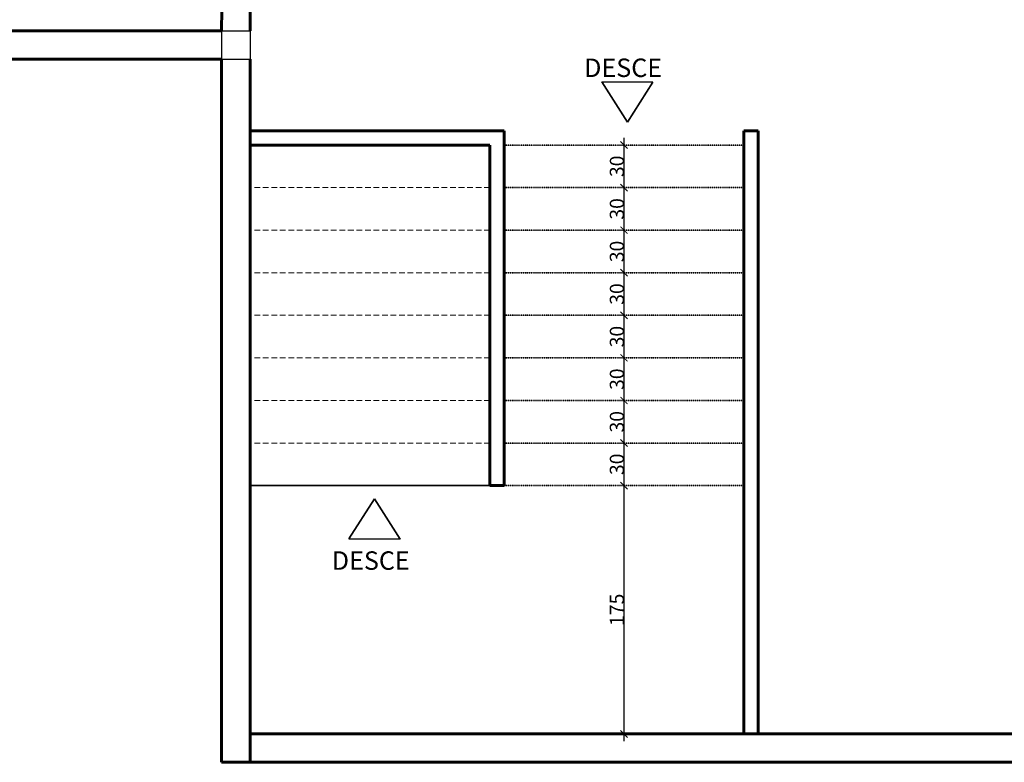
# Model space of a CAD drawing. Units: millimetres. Extents: x -18290 to 189888, y -22911 to 27744.
# Drawn here: x 94683 to 95377, y -16974 to -16450 of the extents above; entities that cross this region are included whole.
import ezdxf

# ---------------------------------------------------------------- set-up
doc = ezdxf.new("R2010")
doc.units = ezdxf.units.MM
doc.linetypes.add('DASHED2', pattern=[0.375, 0.25, -0.125])
doc.linetypes.add('DASHEDX2', pattern=[1.5, 1, -0.5])
doc.layers.get('0').update_dxf_attribs({"plot": 0})
doc.layers.get('Defpoints').update_dxf_attribs({"color": 250})
for name, color, linetype, lineweight in [('01 Cotas', 1, 'Continuous', 20), ('08 Linha de fundo tracejada', 8, 'DASHEDX2', 5), ('250 Paredes (PB)', 7, 'Continuous', 60), ('251 Degraus Escadas - Desnível 2', 251, 'Continuous', 35)]:
    doc.layers.add(name, color=color, linetype=linetype, lineweight=lineweight)
doc.layers.add('L-04', color=4, linetype='Continuous')
doc.styles.add('R80E50', font='ROMANS.SHX', dxfattribs={"height": 10})
doc.styles.get("Standard").update_dxf_attribs({"font": 'arial.ttf'})
doc.dimstyles.new('1-50', dxfattribs={"dimtxt": 10, "dimasz": 5, "dimexe": 5, "dimexo": 20, "dimgap": 0, "dimtad": 1, "dimdec": 0, "dimzin": 0, "dimdsep": 46, "dimtxsty": 'R80E50', "dimblk": 'ARCHTICK', "dimcen": 0, "dimdle": 5, "dimse1": 1, "dimse2": 1, "dimclrd": 1, "dimclre": 1, "dimclrt": 7, "dimaunit": 1, "dimadec": 0, "dimazin": 0, "dimtfac": 0.1, "dimtdec": 0, "dimtix": 1, "dimtmove": 2, "dimatfit": 3, "dimldrblk": 'ARCHTICK', "dimfxl": 1, "dimtolj": 1, "dimtzin": 0, "dimarcsym": 0})

# ---------------------------------------------------------------- blocks, each defined once
blk = doc.blocks.new('_ArchTick')
at = {"color": 0, "linetype": 'ByBlock', "const_width": 0.15}
blk.add_lwpolyline([(-0.5, -0.5), (0.5, 0.5)], dxfattribs=at)
blk = doc.blocks.new('*D1176')
at = {"layer": '01 Cotas', "color": 1, "lineweight": -2, "transparency": 16777216}
blk.add_line((95109.21, -16783.61), (95109.21, -16743.61), dxfattribs=at)
at = {"layer": 'Defpoints', "color": 0, "transparency": 16777216}
for p in [(95109.21, -16748.61), (95109.21, -16748.61), (95109.21, -16778.61)]:
    blk.add_point(p, dxfattribs=at)
at = {"layer": '01 Cotas', "color": 1, "lineweight": -2, "transparency": 16777216, "xscale": 5, "yscale": 5, "zscale": 5}
for p, rotation in [((95109.21, -16748.61), 90), ((95109.21, -16778.61), 270)]:
    blk.add_blockref('_ArchTick', p, dxfattribs=dict(at, rotation=rotation))
at = {"layer": '01 Cotas', "color": 7, "transparency": 16777216, "insert": (95104.21, -16763.61), "char_height": 10, "attachment_point": 5, "rotation": 90, "style": 'R80E50'}
blk.add_mtext('\\A1;30', dxfattribs=at)
blk = doc.blocks.new('*D1177')
at = {"layer": '01 Cotas', "color": 1, "lineweight": -2, "transparency": 16777216}
blk.add_line((95109.21, -16753.61), (95109.21, -16713.61), dxfattribs=at)
at = {"layer": 'Defpoints', "color": 0, "transparency": 16777216}
for p in [(95109.21, -16718.61), (95109.21, -16718.61), (95109.21, -16748.61)]:
    blk.add_point(p, dxfattribs=at)
at = {"layer": '01 Cotas', "color": 1, "lineweight": -2, "transparency": 16777216, "xscale": 5, "yscale": 5, "zscale": 5}
for p, rotation in [((95109.21, -16718.61), 90), ((95109.21, -16748.61), 270)]:
    blk.add_blockref('_ArchTick', p, dxfattribs=dict(at, rotation=rotation))
at = {"layer": '01 Cotas', "color": 7, "transparency": 16777216, "insert": (95104.21, -16733.61), "char_height": 10, "attachment_point": 5, "rotation": 90, "style": 'R80E50'}
blk.add_mtext('\\A1;30', dxfattribs=at)
blk = doc.blocks.new('*D1178')
at = {"layer": '01 Cotas', "color": 1, "lineweight": -2, "transparency": 16777216}
blk.add_line((95109.21, -16723.61), (95109.21, -16683.61), dxfattribs=at)
at = {"layer": 'Defpoints', "color": 0, "transparency": 16777216}
for p in [(95109.21, -16688.61), (95109.21, -16688.61), (95109.21, -16718.61)]:
    blk.add_point(p, dxfattribs=at)
at = {"layer": '01 Cotas', "color": 1, "lineweight": -2, "transparency": 16777216, "xscale": 5, "yscale": 5, "zscale": 5}
for p, rotation in [((95109.21, -16688.61), 90), ((95109.21, -16718.61), 270)]:
    blk.add_blockref('_ArchTick', p, dxfattribs=dict(at, rotation=rotation))
at = {"layer": '01 Cotas', "color": 7, "transparency": 16777216, "insert": (95104.21, -16703.61), "char_height": 10, "attachment_point": 5, "rotation": 90, "style": 'R80E50'}
blk.add_mtext('\\A1;30', dxfattribs=at)
blk = doc.blocks.new('*D1179')
at = {"layer": '01 Cotas', "color": 1, "lineweight": -2, "transparency": 16777216}
blk.add_line((95109.21, -16693.61), (95109.21, -16653.61), dxfattribs=at)
at = {"layer": 'Defpoints', "color": 0, "transparency": 16777216}
for p in [(95109.21, -16658.61), (95111.71, -16658.61), (95109.21, -16688.61)]:
    blk.add_point(p, dxfattribs=at)
at = {"layer": '01 Cotas', "color": 1, "lineweight": -2, "transparency": 16777216, "xscale": 5, "yscale": 5, "zscale": 5}
for p, rotation in [((95109.21, -16658.61), 90), ((95109.21, -16688.61), 270)]:
    blk.add_blockref('_ArchTick', p, dxfattribs=dict(at, rotation=rotation))
at = {"layer": '01 Cotas', "color": 7, "transparency": 16777216, "insert": (95104.21, -16673.61), "char_height": 10, "attachment_point": 5, "rotation": 90, "style": 'R80E50'}
blk.add_mtext('\\A1;30', dxfattribs=at)
blk = doc.blocks.new('*D1180')
at = {"layer": '01 Cotas', "color": 1, "lineweight": -2, "transparency": 16777216}
blk.add_line((95109.21, -16663.61), (95109.21, -16623.61), dxfattribs=at)
at = {"layer": 'Defpoints', "color": 0, "transparency": 16777216}
for p in [(95109.21, -16628.61), (95109.21, -16628.61), (95111.71, -16658.61)]:
    blk.add_point(p, dxfattribs=at)
at = {"layer": '01 Cotas', "color": 1, "lineweight": -2, "transparency": 16777216, "xscale": 5, "yscale": 5, "zscale": 5}
for p, rotation in [((95109.21, -16628.61), 90), ((95109.21, -16658.61), 270)]:
    blk.add_blockref('_ArchTick', p, dxfattribs=dict(at, rotation=rotation))
at = {"layer": '01 Cotas', "color": 7, "transparency": 16777216, "insert": (95104.21, -16643.61), "char_height": 10, "attachment_point": 5, "rotation": 90, "style": 'R80E50'}
blk.add_mtext('\\A1;30', dxfattribs=at)
blk = doc.blocks.new('*D1181')
at = {"layer": '01 Cotas', "color": 1, "lineweight": -2, "transparency": 16777216}
blk.add_line((95109.21, -16633.61), (95109.21, -16593.61), dxfattribs=at)
at = {"layer": 'Defpoints', "color": 0, "transparency": 16777216}
for p in [(95109.21, -16598.61), (95109.21, -16598.61), (95109.21, -16628.61)]:
    blk.add_point(p, dxfattribs=at)
at = {"layer": '01 Cotas', "color": 1, "lineweight": -2, "transparency": 16777216, "xscale": 5, "yscale": 5, "zscale": 5}
for p, rotation in [((95109.21, -16598.61), 90), ((95109.21, -16628.61), 270)]:
    blk.add_blockref('_ArchTick', p, dxfattribs=dict(at, rotation=rotation))
at = {"layer": '01 Cotas', "color": 7, "transparency": 16777216, "insert": (95104.21, -16613.61), "char_height": 10, "attachment_point": 5, "rotation": 90, "style": 'R80E50'}
blk.add_mtext('\\A1;30', dxfattribs=at)
blk = doc.blocks.new('*D1182')
at = {"layer": '01 Cotas', "color": 1, "lineweight": -2, "transparency": 16777216}
blk.add_line((95109.21, -16603.61), (95109.21, -16563.61), dxfattribs=at)
at = {"layer": 'Defpoints', "color": 0, "transparency": 16777216}
for p in [(95109.21, -16568.61), (95109.21, -16568.61), (95109.21, -16598.61)]:
    blk.add_point(p, dxfattribs=at)
at = {"layer": '01 Cotas', "color": 1, "lineweight": -2, "transparency": 16777216, "xscale": 5, "yscale": 5, "zscale": 5}
for p, rotation in [((95109.21, -16568.61), 90), ((95109.21, -16598.61), 270)]:
    blk.add_blockref('_ArchTick', p, dxfattribs=dict(at, rotation=rotation))
at = {"layer": '01 Cotas', "color": 7, "transparency": 16777216, "insert": (95104.21, -16583.61), "char_height": 10, "attachment_point": 5, "rotation": 90, "style": 'R80E50'}
blk.add_mtext('\\A1;30', dxfattribs=at)
blk = doc.blocks.new('*D1157')
at = {"layer": '01 Cotas', "color": 1, "lineweight": -2, "transparency": 16777216}
blk.add_line((95109.21, -16573.61), (95109.21, -16533.61), dxfattribs=at)
at = {"layer": 'Defpoints', "color": 0, "transparency": 16777216}
for p in [(95109.21, -16538.61), (95109.21, -16538.61), (95109.21, -16568.61)]:
    blk.add_point(p, dxfattribs=at)
at = {"layer": '01 Cotas', "color": 1, "lineweight": -2, "transparency": 16777216, "xscale": 5, "yscale": 5, "zscale": 5}
for p, rotation in [((95109.21, -16538.61), 90), ((95109.21, -16568.61), 270)]:
    blk.add_blockref('_ArchTick', p, dxfattribs=dict(at, rotation=rotation))
at = {"layer": '01 Cotas', "color": 7, "transparency": 16777216, "insert": (95104.21, -16553.61), "char_height": 10, "attachment_point": 5, "rotation": 90, "style": 'R80E50'}
blk.add_mtext('\\A1;30', dxfattribs=at)
blk = doc.blocks.new('*D1158')
at = {"layer": '01 Cotas', "color": 1, "lineweight": -2, "transparency": 16777216}
blk.add_line((95109.21, -16958.61), (95109.21, -16773.61), dxfattribs=at)
at = {"layer": 'Defpoints', "color": 0, "transparency": 16777216}
for p in [(95109.21, -16778.61), (95193.74, -16778.61), (95193.74, -16953.61)]:
    blk.add_point(p, dxfattribs=at)
at = {"layer": '01 Cotas', "color": 1, "lineweight": -2, "transparency": 16777216, "xscale": 5, "yscale": 5, "zscale": 5}
for p, rotation in [((95109.21, -16778.61), 90), ((95109.21, -16953.61), 270)]:
    blk.add_blockref('_ArchTick', p, dxfattribs=dict(at, rotation=rotation))
at = {"layer": '01 Cotas', "color": 7, "transparency": 16777216, "insert": (95104.21, -16866.11), "char_height": 10, "attachment_point": 5, "rotation": 90, "style": 'R80E50'}
blk.add_mtext('\\A1;175', dxfattribs=at)

msp = doc.modelspace()

# ---------------------------------------------------------------- linework, layer by layer
at = {"layer": '08 Linha de fundo tracejada', "color": 7, "ltscale": 4}
for p, q in [((95014.68251, -16538.6102), (94845.62169, -16538.6102)), ((95014.68251, -16568.61021), (94845.62169, -16568.61021)), ((95014.68251, -16598.61021), (94845.62169, -16598.61021)), ((95014.68251, -16628.61022), (94845.62169, -16628.61022)), ((95014.68251, -16658.61023), (94845.62169, -16658.61023)), ((95014.68251, -16688.61023), (94845.62169, -16688.61023)), ((95014.68251, -16718.61024), (94845.62169, -16718.61024)), ((95014.68251, -16748.61024), (94845.62169, -16748.61024))]:
    msp.add_line(p, q, dxfattribs=at)
at = {"layer": '250 Paredes (PB)', "color": 7}
for p, q in [((94845.62864, -16458.13642), (94845.62864, -16128.13644)), ((94825.62864, -16458.12947), (94825.65244, -16443.13643)), ((94825.62864, -16458.12947), (92755.62841, -16457.41005)), ((94825.62169, -16478.12947), (90910.96864, -16477.41005)), ((94825.62169, -16973.61025), (94825.62169, -16478.13642)), ((94845.62169, -16973.61025), (94845.62169, -16478.13642)), ((95024.68251, -16528.6102), (94845.62169, -16528.6102)), ((95014.68251, -16538.6102), (94845.62169, -16538.6102)), ((95024.68251, -16778.61025), (95014.68251, -16778.61025)), ((97107.74333, -16953.61025), (94845.62169, -16953.61025)), ((96375.74333, -16973.61025), (94825.62169, -16973.61025))]:
    msp.add_line(p, q, dxfattribs=at)
at = {"layer": '250 Paredes (PB)', "color": 7, "linetype": 'Continuous', "ltscale": 0.015}
for p, q in [((94799.68246, -16478.13642), (94809.68246, -16478.13642)), ((95024.68251, -16778.61025), (95024.68251, -16528.6102)), ((95193.74333, -16528.6102), (95203.74333, -16528.6102)), ((95193.74333, -16953.61025), (95193.74333, -16528.6102)), ((95203.74333, -16953.61025), (95203.74333, -16528.6102)), ((95014.68251, -16778.61025), (95014.68251, -16538.6102))]:
    msp.add_line(p, q, dxfattribs=at)
at = {"layer": '251 Degraus Escadas - Desnível 2', "color": 7, "linetype": 'Continuous', "ltscale": 0.015}
for p, q in [((95111.583, -16522.44515), (95093.49479, -16494.15808)), ((95129.57839, -16494.35893), (95093.49479, -16494.15808)), ((95111.583, -16522.44515), (95129.57839, -16494.35893)), ((95014.68251, -16778.61025), (94845.62169, -16778.61025)), ((94933.33398, -16788.01574), (94915.33859, -16816.10196)), ((94933.33398, -16788.01574), (94951.42219, -16816.30281)), ((94915.33859, -16816.10196), (94951.42219, -16816.30281))]:
    msp.add_line(p, q, dxfattribs=at)
at = {"layer": '251 Degraus Escadas - Desnível 2', "color": 7, "linetype": 'DASHED2', "ltscale": 0.015}
for p, q in [((95193.74333, -16538.6102), (95024.68251, -16538.6102)), ((95193.74333, -16568.61021), (95024.68251, -16568.61021)), ((95193.74333, -16598.61021), (95024.68251, -16598.61021)), ((95193.74333, -16628.61022), (95024.68251, -16628.61022)), ((95193.74333, -16658.61023), (95024.68251, -16658.61023)), ((95193.74333, -16688.61023), (95024.68251, -16688.61023)), ((95193.74333, -16718.61024), (95024.68251, -16718.61024)), ((95193.74333, -16748.61024), (95024.68251, -16748.61024)), ((95193.74333, -16778.61025), (95024.68251, -16778.61025))]:
    msp.add_line(p, q, dxfattribs=at)
at = {"layer": 'L-04', "color": 7, "linetype": 'Continuous', "ltscale": 0.02}
for p, q in [((94825.62864, -16458.12947), (94825.62169, -16478.12947)), ((94825.62864, -16458.12947), (94845.62864, -16458.13642)), ((94845.62864, -16458.13642), (94845.62169, -16478.13642)), ((94825.62169, -16478.12947), (94845.62169, -16478.13642))]:
    msp.add_line(p, q, dxfattribs=at)

# ---------------------------------------------------------------- texts
at = {"layer": '251 Degraus Escadas - Desnível 2', "color": 7, "linetype": 'Continuous', "ltscale": 0.015}
for p in [(95081.09449, -16490.65869), (94903.24331, -16837.94234)]:
    msp.add_text('DESCE', height=13.000003, dxfattribs=at).set_placement(p)

# ---------------------------------------------------------------- dimensions: what is measured, and where the dimension line sits
at = {"layer": '01 Cotas', "color": 7}
for base, p1, p2, picture, middle in [((95109.21292, -16538.6102), (95109.21292, -16568.61021), (95109.21292, -16538.6102), '*D1157', (95104.21292, -16553.61021)), ((95109.21292, -16568.61021), (95109.21292, -16598.61021), (95109.21292, -16568.61021), '*D1182', (95104.21292, -16583.61021)), ((95109.21292, -16598.61021), (95109.21292, -16628.61022), (95109.21292, -16598.61021), '*D1181', (95104.21292, -16613.61022)), ((95109.21292, -16628.61022), (95111.71292, -16658.61023), (95109.21292, -16628.61022), '*D1180', (95104.21292, -16643.61022)), ((95109.21292, -16658.61023), (95109.21292, -16688.61023), (95111.71292, -16658.61023), '*D1179', (95104.21292, -16673.61023)), ((95109.21292, -16688.61023), (95109.21292, -16718.61024), (95109.21292, -16688.61023), '*D1178', (95104.21292, -16703.61024)), ((95109.21292, -16718.61024), (95109.21292, -16748.61024), (95109.21292, -16718.61024), '*D1177', (95104.21292, -16733.61024)), ((95109.21292, -16748.61024), (95109.21292, -16778.61025), (95109.21292, -16748.61024), '*D1176', (95104.21292, -16763.61025)), ((95109.21292, -16778.61025), (95193.74333, -16953.61025), (95193.74333, -16778.61025), '*D1158', (95104.21292, -16866.11025))]:
    dim = msp.add_linear_dim(base=base, p1=p1, p2=p2, angle=90, dimstyle='1-50', override={"dimarcsym": 1}, dxfattribs=at)
    dim.commit()
    dim.dimension.update_dxf_attribs({"geometry": picture, "text_midpoint": middle})

doc.saveas('drawing.dxf')
